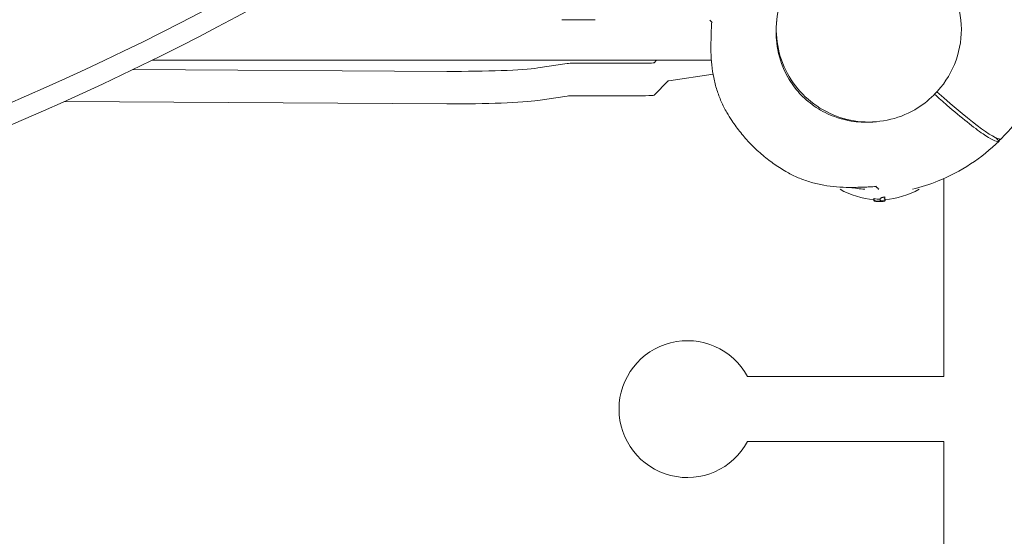
# Model space of a CAD drawing. Units: millimetres. Extents: x -9905 to 7135, y -14623 to 4442.
# Drawn here: x -1812 to -1236, y -7611 to -7309 of the extents above; entities that cross this region are included whole.
import ezdxf

# ---------------------------------------------------------------- set-up
doc = ezdxf.new("R2010")
doc.units = ezdxf.units.MM
doc.header["$PDMODE"] = 35
doc.styles.get("Standard").update_dxf_attribs({"font": 'arial.ttf'})
doc.dimstyles.new("America 1-4''", dxfattribs={"dimscale": 50, "dimtxt": 3.5, "dimasz": 4, "dimexe": 2, "dimexo": 0, "dimgap": 1, "dimtad": 0, "dimdec": 4, "dimlfac": 0.039377, "dimzin": 0, "dimdsep": 46, "dimlunit": 4, "dimtxsty": 'Standard', "dimcen": 2, "dimadec": 0, "dimazin": 0, "dimtfac": 1, "dimtdec": 4, "dimtofl": 0, "dimtmove": 0, "dimatfit": 3, "dimfxl": 2, "dimfxlon": 1, "dimtolj": 1, "dimtzin": 0, "dimarcsym": 0})

# ---------------------------------------------------------------- blocks, each defined once
blk = doc.blocks.new('*D5')
at = {"color": 0, "lineweight": -2, "transparency": 16777216}
for p, q in [((-7593.46, -14375.72), (-7593.46, -14575.72)), ((7135.3, -14375.72), (7135.3, -14575.72)), ((-7393.46, -14475.72), (-670.07, -14475.72)), ((6935.3, -14475.72), (211.91, -14475.72))]:
    blk.add_line(p, q, dxfattribs=at)
at = {"color": 0, "transparency": 16777216}
for points in [[(-7393.46, -14442.38), (-7393.46, -14509.05), (-7593.46, -14475.72)], [(6935.3, -14442.38), (6935.3, -14509.05), (7135.3, -14475.72)]]:
    blk.add_solid(points, dxfattribs=at)
at = {"layer": 'Defpoints', "color": 0, "transparency": 16777216}
for p in [(7135.3, -2316.2), (-7593.46, -8679.55), (7135.3, -14475.72)]:
    blk.add_point(p, dxfattribs=at)
at = {"color": 0, "transparency": 16777216, "insert": (-229.08, -14475.72), "char_height": 225, "attachment_point": 5}
blk.add_mtext('\\A1;48\'-4"', dxfattribs=at)
blk = doc.blocks.new('*D6')
at = {"color": 0, "lineweight": -2, "transparency": 16777216}
for p, q in [((-5759.92, -13574.89), (-5759.92, -13774.29)), ((4709.49, -13574.29), (4709.49, -13774.29)), ((-5559.92, -13674.29), (-1046.94, -13674.29)), ((4509.49, -13674.29), (-3.5, -13674.29))]:
    blk.add_line(p, q, dxfattribs=at)
at = {"color": 0, "transparency": 16777216}
for points in [[(-5559.92, -13640.95), (-5559.92, -13707.62), (-5759.92, -13674.29)], [(4509.49, -13640.95), (4509.49, -13707.62), (4709.49, -13674.29)]]:
    blk.add_solid(points, dxfattribs=at)
at = {"layer": 'Defpoints', "color": 0, "transparency": 16777216}
for p in [(4709.49, -2297.2, 0), (-5759.92, -8657.53, 398.55), (4709.49, -13674.29)]:
    blk.add_point(p, dxfattribs=at)
at = {"color": 0, "transparency": 16777216, "insert": (-525.22, -13674.29), "char_height": 225, "attachment_point": 5}
blk.add_mtext('\\A1;34\'-4{\\H1x;\\S1/4;}"', dxfattribs=at)
blk = doc.blocks.new('*D7')
at = {"color": 0, "lineweight": -2, "transparency": 16777216}
for p, q in [((-9535.27, 4441.89), (-9735.27, 4441.89)), ((-9635.27, 4241.89), (-9635.27, -3514.59)), ((-9635.27, -12460), (-9635.27, -4703.52)), ((-9535.27, -12660), (-9735.27, -12660))]:
    blk.add_line(p, q, dxfattribs=at)
at = {"color": 0, "transparency": 16777216}
for points in [[(-9668.6, 4241.89), (-9601.93, 4241.89), (-9635.27, 4441.89)], [(-9668.6, -12460), (-9601.93, -12460), (-9635.27, -12660)]]:
    blk.add_solid(points, dxfattribs=at)
at = {"layer": 'Defpoints', "color": 0, "transparency": 16777216}
for p in [(-9635.27, 4441.89), (-839.07, 4441.89), (-3677.84, -12660)]:
    blk.add_point(p, dxfattribs=at)
at = {"color": 0, "transparency": 16777216, "insert": (-9635.27, -4109.05), "char_height": 225, "attachment_point": 5, "rotation": 90}
blk.add_mtext('\\A1;56\'-1{\\H1x;\\S7/16;}"', dxfattribs=at)
blk = doc.blocks.new('*D8')
at = {"color": 0, "lineweight": -2, "transparency": 16777216}
for p, q in [((-8656.44, 2610.08), (-8856.44, 2610.08)), ((-8756.44, 2410.08), (-8756.44, -3518.48)), ((-8756.44, -10645.18), (-8756.44, -4716.62)), ((-8656.44, -10845.18), (-8856.44, -10845.18))]:
    blk.add_line(p, q, dxfattribs=at)
at = {"color": 0, "transparency": 16777216}
for points in [[(-8789.78, 2410.08), (-8723.11, 2410.08), (-8756.44, 2610.08)], [(-8789.78, -10645.18), (-8723.11, -10645.18), (-8756.44, -10845.18)]]:
    blk.add_solid(points, dxfattribs=at)
at = {"layer": 'Defpoints', "color": 0, "transparency": 16777216}
for p in [(-842.07, 2610.08, 9.45), (-8756.44, -10845.18), (-3662.34, -10845.18, 0.01)]:
    blk.add_point(p, dxfattribs=at)
at = {"color": 0, "transparency": 16777216, "insert": (-8756.44, -4117.55), "char_height": 225, "attachment_point": 5, "rotation": 90}
blk.add_mtext('\\A1;44\'-1{\\H1x;\\S13/16;}"', dxfattribs=at)

msp = doc.modelspace()

# ---------------------------------------------------------------- linework, layer by layer
at = {"color": 0, "linetype": 'Continuous', "lineweight": 0}
for p, q in [((-1493.78024, -7309.35544), (-1475.78024, -7309.35544)), ((-1734.08414, -7332.99077), (-1407.13978, -7332.99077)), ((-1491.46626, -7334.98468), (-1508.65977, -7337.56207)), ((-1445.63799, -7334.79354), (-1486.84309, -7334.79354)), ((-1439.13442, -7332.99077), (-1440.64749, -7334.50383)), ((-1561.82764, -7339.53461), (-1745.21718, -7338.42155)), ((-1406.141, -7341.15776), (-1431.93561, -7345.0245)), ((-1432.30294, -7345.12305), (-1440.64749, -7353.46758)), ((-1445.63799, -7353.75728), (-1486.84309, -7353.75728)), ((-1276.60541, -7352.97333), (-1277.06464, -7353.43257)), ((-1561.82764, -7358.49835), (-1785.32859, -7357.14184)), ((-1491.46626, -7353.94843), (-1508.65977, -7356.52582)), ((-1238.84308, -7380.25769), (-1240.7301, -7378.37067)), ((-1238.84274, -7380.25802), (-1238.84308, -7380.25769)), ((-1237.42312, -7378.83842), (-1237.42346, -7378.83808)), ((-1237.42346, -7378.83808), (-1237.42346, -7378.83808)), ((-1271.12655, -7402.22514), (-1271.12655, -7446.97694)), ((-1312.05495, -7414.04387), (-1312.05495, -7414.57768)), ((-1312.03937, -7414.71639), (-1312.03937, -7414.93152)), ((-1311.99794, -7414.83892), (-1311.99794, -7414.94084)), ((-1311.95694, -7413.87108), (-1311.95694, -7414.41288)), ((-1308.3021, -7413.87797), (-1308.3021, -7414.37181)), ((-1305.62325, -7412.96678), (-1305.62325, -7413.50105)), ((-1305.558, -7414.42801), (-1305.558, -7414.95901)), ((-1305.50084, -7414.4493), (-1305.50084, -7414.92421)), ((-1271.12655, -7446.97694), (-1271.12655, -7517.98279)), ((-1271.12655, -7517.95961), (-1385.92712, -7517.95961)), ((-1271.09872, -7555.95961), (-1385.92712, -7555.95961)), ((-1271.12655, -7555.95961), (-1271.12655, -7892.32643))]:
    msp.add_line(p, q, dxfattribs=at)
for centre, radius, start, end in [((-1308.71783, -7367.55953), 47, 240.51325194, 265.92843063), ((-1308.84038, -7308.84078), 100, 260.09828331, 265.07512858), ((-1308.84038, -7308.84076), 100, 260.09833145, 265.07522328), ((-1308.71783, -7367.55953), 47, 273.85492192, 299.48674541), ((-1421.12655, -7536.95961), 40, 28.35935003, 331.64064997)]:
    msp.add_arc(centre, radius, start, end, dxfattribs=at)
for centre, major_axis, ratio, start_param, end_param in [((-1314.78912, -7314.78951), (38.18371, -38.18382), 0.996194698, 0, 1.570796327), ((-1493.78024, -7308.58362), (12.5, 0), 0.061745798, -1.627958875, -1.570796327), ((-1475.78024, -7308.58362), (12.5, 0), 0.061745798, -1.570796327, -1.513633779), ((-1486.84309, -7335.10227), (-5, 0), 0.061745798, -1.570796327, -0.390722714), ((-1427.31244, -7345.14208), (-5, 0), 0.061745798, -0.390722714, -0.061667702), ((-1486.84309, -7354.06601), (-5, 0), 0.061745798, -1.570796327, -0.390722714), ((-1308.13597, -7308.13636), (70.70714, -70.70714), 0.087155744, -1.000437115, 0.000874929), ((-1306.34958, -7367.55953), (0.00001, -46.82634), 0.809802898, -0.14841758, -0.051513525), ((-1305.83823, -7368.22228), (-0.03149, -47.07492), 0.820080513, -0.051654004, -0.011677378)]:
    msp.add_ellipse(centre, major_axis=major_axis, ratio=ratio, start_param=start_param, end_param=end_param, dxfattribs=at)
at = {"color": 0, "linetype": 'Continuous', "lineweight": 0, "extrusion": (2.21623e-16, -2.21623e-16, -1)}
for centre in [(-1445.63799, -7334.48481), (-1445.63799, -7353.44855)]:
    msp.add_ellipse(centre, major_axis=(5, 0), ratio=0.061745798, start_param=0.061667702, end_param=1.570796327, dxfattribs=at)
at = {"color": 0, "linetype": 'Continuous', "lineweight": 0, "extrusion": (2.41558e-16, 7.81958e-16, -1)}
for centre in [(-1556.74074, -7336.33923), (-1556.74074, -7355.30297)]:
    msp.add_ellipse(centre, major_axis=(52, 0), ratio=0.061745798, start_param=0.390722714, end_param=1.668777967, dxfattribs=at)
at = {"color": 0, "linetype": 'Continuous', "lineweight": 0, "extrusion": (2.60582e-16, 3.59592e-17, -1)}
msp.add_ellipse((-1309.54479, -7309.54519), major_axis=(70.70714, -70.70714), ratio=0.087155744, start_param=-0.114556974, end_param=0.000874544, dxfattribs=at)
at = {"color": 0, "linetype": 'Continuous', "lineweight": 0, "extrusion": (2.21811e-16, -2.07741e-20, -1)}
msp.add_ellipse((-1308.71337, -7367.9353), major_axis=(-47.59024, 1.79889), ratio=0.999999921, start_param=-1.60848432, end_param=-1.570843966, dxfattribs=at)
at = {"color": 0, "linetype": 'Continuous', "lineweight": 0, "extrusion": (2.21813e-16, -9.88429e-20, -1)}
msp.add_ellipse((-1308.72221, -7367.93835), major_axis=(-47.6111, -0.98203), ratio=0.999999106, start_param=-1.570750097, end_param=-1.55026529, dxfattribs=at)
at = {"color": 0, "linetype": 'Continuous', "lineweight": 0, "extrusion": (1.84166e-16, -1.35394e-18, -1)}
msp.add_ellipse((-1308.4117, -7368.22262), major_axis=(0.06212, -47.33347), ratio=0.815959845, start_param=-0.036222582, end_param=-0.015722091, dxfattribs=at)
at = {"color": 0, "linetype": 'Continuous', "lineweight": 0}
for points, knots in [([(-1282.08085, -5960.66986), (-1207.73267, -6037.34417), (-1151.5582, -6124.3164), (-1081.06723, -6310.84043), (-1067.05553, -6410.43021), (-1083.15171, -6611.49201), (-1113.26449, -6712.92036), (-1214.57859, -6907.61827), (-1285.88642, -7000.83504), (-1462.51679, -7169.55242), (-1567.86741, -7244.99733), (-1801.89422, -7370.412), (-1930.53892, -7420.35159), (-2198.08986, -7489.67207), (-2336.94994, -7509.04109), (-2585.62966, -7514.67004), (-2696.06603, -7506.40129), (-2801.49521, -7487.60306)], [3.462852622, 3.462852622, 3.462852622, 3.462852622, 3.779516584, 3.779516584, 4.098264576, 4.098264576, 4.417149684, 4.417149684, 4.737032926, 4.737032926, 5.057446121, 5.057446121, 5.377966315, 5.377966315, 5.69848415, 5.69848415, 5.9599567, 5.9599567, 5.9599567, 5.9599567]), ([(-1106.24055, -6626.32597), (-1121.66423, -6688.1176), (-1145.40478, -6749.5466), (-1227.78848, -6905.53691), (-1298.96344, -6997.56738), (-1474.87817, -7163.88591), (-1579.5298, -7238.17058), (-1811.7871, -7361.53693), (-1939.34372, -7410.60498), (-2204.47396, -7478.54858), (-2342.00117, -7497.41203), (-2588.91638, -7502.52204), (-2698.92779, -7494.01392), (-2803.80739, -7474.99482)], [4.223206764, 4.223206764, 4.223206764, 4.223206764, 4.422498551, 4.422498551, 4.742597018, 4.742597018, 5.062173928, 5.062173928, 5.381649934, 5.381649934, 5.701129467, 5.701129467, 5.963640726, 5.963640726, 5.963640726, 5.963640726]), ([(-1353.43207, -7277.06493), (-1357.48951, -7281.12237), (-1360.88917, -7285.83618), (-1366.03012, -7296.10123), (-1367.77048, -7301.65068), (-1369.41563, -7313.02401), (-1369.32, -7318.84592), (-1367.30208, -7330.17321), (-1365.37999, -7335.67661), (-1359.90341, -7345.80787), (-1356.34978, -7350.43391), (-1347.97028, -7358.34016), (-1343.14585, -7361.61897), (-1332.7143, -7366.49705), (-1327.10903, -7368.09553), (-1315.68497, -7369.45), (-1309.86819, -7369.20589), (-1298.61188, -7366.89949), (-1293.17428, -7364.83776), (-1284.13619, -7359.62826), (-1280.38159, -7356.74951), (-1277.06464, -7353.43257)], [1.570796331, 1.570796331, 1.570796331, 1.570796331, 1.890751399, 1.890751399, 2.210715486, 2.210715486, 2.530702878, 2.530702878, 2.850718353, 2.850718353, 3.170755592, 3.170755592, 3.49079996, 3.49079996, 3.810834143, 3.810834143, 4.130844655, 4.130844655, 4.450827111, 4.450827111, 4.712388976, 4.712388976, 4.712388976, 4.712388976]), ([(-1406.87876, -7310.80616), (-1406.96146, -7312.02058), (-1407.03214, -7313.23019), (-1407.15113, -7315.63294), (-1407.19942, -7316.82603), (-1407.27553, -7319.18879), (-1407.30336, -7320.35853), (-1407.34069, -7322.6666), (-1407.35021, -7323.80499), (-1407.3534, -7326.03905), (-1407.34708, -7327.13473), (-1407.33433, -7328.20115)], [75.285232747, 75.285232747, 75.285232747, 75.285232747, 78.892877602, 78.892877602, 82.500522458, 82.500522458, 86.108167313, 86.108167313, 89.715812168, 89.715812168, 93.323457023, 93.323457023, 93.323457023, 93.323457023]), ([(-1310.47417, -7368.95364), (-1311.46637, -7369.06212), (-1312.46228, -7369.14412), (-1313.46089, -7369.19923), (-1317.4255, -7369.41804), (-1321.40359, -7369.21127), (-1330.65122, -7367.69734), (-1335.81459, -7366.03176), (-1344.1766, -7361.81736), (-1347.49933, -7359.6381), (-1353.33392, -7354.76812), (-1355.86936, -7352.15212), (-1360.62968, -7346.07331), (-1362.75601, -7342.57301), (-1366.76616, -7333.80953), (-1368.25727, -7328.43198), (-1369.39613, -7318.77673), (-1369.40465, -7314.60209), (-1368.95323, -7310.47436)], [-3.006758612, -3.006758612, -3.006758612, -3.006758612, 0, 0, 0, 11.937226914, 11.937226914, 28.152601795, 28.152601795, 40.052095085, 40.052095085, 50.965006965, 50.965006965, 63.228650927, 63.228650927, 79.90497203, 79.90497203, 92.443709916, 92.443709916, 92.443709916, 92.443709916]), ([(-1407.33433, -7328.20115), (-1407.30368, -7330.76505), (-1407.15718, -7333.3052), (-1406.62888, -7338.31766), (-1406.24707, -7340.78995), (-1405.24646, -7345.64538), (-1404.62766, -7348.0285), (-1403.15388, -7352.68371), (-1402.29888, -7354.95578), (-1400.3563, -7359.36698), (-1399.26869, -7361.50613), (-1398.06822, -7363.56798)], [0, 0, 0, 0, 8.39829292, 8.39829292, 16.79658584, 16.79658584, 25.19487876, 25.19487876, 33.593171679, 33.593171679, 41.991464599, 41.991464599, 41.991464599, 41.991464599]), ([(-1210.20328, -7331.94712), (-1211.27852, -7335.79483), (-1212.57175, -7339.58513), (-1219.44024, -7356.55016), (-1227.40338, -7368.63438), (-1237.42312, -7378.83842)], [-54.927367768, -54.927367768, -54.927367768, -54.927367768, -42.902889458, -42.902889458, 0, 0, 0, 0]), ([(-1238.84274, -7380.25802), (-1238.94683, -7380.36004), (-1239.08066, -7380.43249), (-1240.51594, -7380.80631), (-1243.56341, -7379.33032), (-1248.21521, -7376.13022), (-1250.84901, -7374.31836), (-1253.97481, -7371.96914), (-1261.09629, -7366.28174), (-1265.07018, -7362.96095), (-1271.69004, -7357.22682), (-1274.08216, -7355.1201), (-1276.54774, -7352.91567)], [-44.089812491, -44.089812491, -44.089812491, -44.089812491, -39.062675668, -39.062675668, 0, 0, 0, 22.116954876, 22.116954876, 44.233909751, 44.233909751, 56.051272645, 56.051272645, 56.051272645, 56.051272645]), ([(-1363.56759, -7398.06861), (-1366.09584, -7396.5966), (-1368.55939, -7395.00737), (-1373.32047, -7391.61681), (-1375.6233, -7389.81238), (-1380.0444, -7386.00773), (-1382.16767, -7384.00394), (-1386.21544, -7379.81657), (-1388.14437, -7377.62878), (-1391.79068, -7373.0903), (-1393.51183, -7370.73483), (-1396.14861, -7366.75753), (-1397.13197, -7365.17602), (-1398.06822, -7363.56798)], [0, 0, 0, 0, 8.77666304, 8.77666304, 17.534956258, 17.534956258, 26.275040805, 26.275040805, 35.006835923, 35.006835923, 43.740477903, 43.740477903, 49.322691096, 49.322691096, 49.322691096, 49.322691096]), ([(-1289.56427, -7408.4716), (-1284.39816, -7407.23386), (-1279.32256, -7405.60597), (-1261.131, -7398.24091), (-1249.04678, -7390.27777), (-1238.84274, -7380.25802)], [-58.898472573, -58.898472573, -58.898472573, -58.898472573, -42.902889458, -42.902889458, 0, 0, 0, 0]), ([(-1363.56759, -7398.06861), (-1361.50574, -7399.26907), (-1359.36658, -7400.35669), (-1354.95533, -7402.29929), (-1352.68326, -7403.15429), (-1348.02809, -7404.62806), (-1345.645, -7405.24685), (-1340.7896, -7406.24745), (-1338.31731, -7406.62927), (-1333.30486, -7407.15757), (-1330.76471, -7407.30407), (-1328.2008, -7407.33472)], [1.561966142, 1.561966142, 1.561966142, 1.561966142, 9.960286835, 9.960286835, 18.358607527, 18.358607527, 26.75692822, 26.75692822, 35.155248913, 35.155248913, 43.553569605, 43.553569605, 43.553569605, 43.553569605]), ([(-1328.2008, -7407.33472), (-1327.13437, -7407.34748), (-1326.03874, -7407.3538), (-1323.80478, -7407.3506), (-1322.66642, -7407.34109), (-1320.35831, -7407.30376), (-1319.1885, -7407.27593), (-1316.8256, -7407.19982), (-1315.63244, -7407.15152), (-1313.22964, -7407.03253), (-1312.02005, -7406.96185), (-1310.80563, -7406.87915)], [0, 0, 0, 0, 3.607689469, 3.607689469, 7.215378937, 7.215378937, 10.823068406, 10.823068406, 14.430757875, 14.430757875, 18.038447344, 18.038447344, 18.038447344, 18.038447344]), ([(-1310.80563, -7406.87915), (-1310.80563, -7406.87915), (-1310.80576, -7406.87903), (-1310.8113, -7406.87349), (-1310.87174, -7406.81304), (-1310.98498, -7406.69981)], [0, 0, 0, 0, 0.057407258, 0.057407258, 1.254076982, 1.254076982, 1.254076982, 1.254076982]), ([(-1309.67606, -7408.00872), (-1309.78443, -7407.90036), (-1309.89558, -7407.7892), (-1310.31537, -7407.36941), (-1310.64066, -7407.04413), (-1310.98498, -7406.69981)], [-58.549096825, -58.549096825, -58.549096825, -58.549096825, -57.190701758, -57.190701758, -53.544419806, -53.544419806, -53.544419806, -53.544419806]), ([(-1309.2132, -7408.47159), (-1309.31065, -7408.37413), (-1309.42808, -7408.25671), (-1309.73058, -7407.95421), (-1309.92445, -7407.76034), (-1310.34425, -7407.34054), (-1310.56449, -7407.12029), (-1310.80564, -7406.87915)], [8.273039759, 8.273039759, 8.273039759, 8.273039759, 11.459994588, 11.459994588, 15.279992784, 15.279992784, 18.686174575, 18.686174575, 18.686174575, 18.686174575]), ([(-1312.05495, -7414.04387), (-1312.05477, -7414.00329), (-1312.03671, -7413.9603), (-1311.98713, -7413.90075), (-1311.97304, -7413.88601), (-1311.95694, -7413.87108)], [0.595482656, 0.595482656, 0.595482656, 0.595482656, 1.510797683, 1.510797683, 1.806340156, 1.806340156, 1.806340156, 1.806340156]), ([(-1312.05495, -7414.57768), (-1312.05495, -7414.60168), (-1312.05356, -7414.62588), (-1312.04797, -7414.67392), (-1312.04378, -7414.69775), (-1312.03282, -7414.7443), (-1312.02606, -7414.76702), (-1312.01041, -7414.81081), (-1312.00152, -7414.83187), (-1311.98214, -7414.87201), (-1311.97165, -7414.8911), (-1311.96061, -7414.90916)], [3.45026837, 3.45026837, 3.45026837, 3.45026837, 3.5627188878, 3.5627188878, 3.6751694057, 3.6751694057, 3.7876199236, 3.7876199236, 3.9000704414, 3.9000704414, 4.0125209593, 4.0125209593, 4.0125209593, 4.0125209593]), ([(-1311.59049, -7415.44025), (-1311.60096, -7415.43813), (-1311.61179, -7415.43577), (-1311.6422, -7415.42844), (-1311.66269, -7415.42313), (-1311.70467, -7415.40832), (-1311.72031, -7415.40236), (-1311.76554, -7415.38157), (-1311.79799, -7415.36626), (-1311.87884, -7415.30285), (-1311.92238, -7415.26471), (-1311.99327, -7415.14862), (-1312.01986, -7415.08797), (-1312.03682, -7414.9893), (-1312.03937, -7414.96048), (-1312.03937, -7414.93152)], [0.1580326219, 0.1580326219, 0.1580326219, 0.1580326219, 0.22887937, 0.22887937, 0.343319055, 0.343319055, 0.3989140706, 0.3989140706, 0.4725024704, 0.4725024704, 0.5251341226, 0.5251341226, 0.5590736749, 0.5590736749, 0.572198425, 0.572198425, 0.572198425, 0.572198425]), ([(-1311.99794, -7414.94084), (-1311.99794, -7414.99532), (-1311.98858, -7415.04918), (-1311.9568, -7415.14746), (-1311.93378, -7415.1902), (-1311.88114, -7415.26773), (-1311.85177, -7415.29741), (-1311.79233, -7415.34983), (-1311.76475, -7415.3672), (-1311.71354, -7415.39666), (-1311.69206, -7415.40602), (-1311.6476, -7415.42395), (-1311.62818, -7415.42987), (-1311.57298, -7415.44548), (-1311.54581, -7415.45046), (-1311.4634, -7415.46457), (-1311.40848, -7415.47095), (-1311.27676, -7415.48377), (-1311.20131, -7415.48973), (-1311.03017, -7415.50118), (-1310.93462, -7415.50664), (-1310.7541, -7415.51556), (-1310.6733, -7415.51916), (-1310.58851, -7415.52257)], [2.228361935, 2.228361935, 2.228361935, 2.228361935, 2.256415242, 2.256415242, 2.2875136, 2.2875136, 2.327674444, 2.327674444, 2.381639048, 2.381639048, 2.448713887, 2.448713887, 2.545862272, 2.545862272, 2.762016646, 2.762016646, 3.182050103, 3.182050103, 3.602083561, 3.602083561, 4.022117019, 4.022117019, 4.328529224, 4.328529224, 4.328529224, 4.328529224]), ([(-1311.88212, -7415.00671), (-1311.88557, -7415.0034), (-1311.88898, -7415.00004), (-1311.91841, -7414.97011), (-1311.9413, -7414.94075), (-1311.96061, -7414.90916)], [0.35615555, 0.35615555, 0.35615555, 0.35615555, 0.370705583, 0.370705583, 0.4837333864, 0.4837333864, 0.4837333864, 0.4837333864]), ([(-1311.95694, -7414.41624), (-1311.95698, -7414.45259), (-1311.95419, -7414.48815), (-1311.94256, -7414.56846), (-1311.932, -7414.61115), (-1311.90079, -7414.70682), (-1311.87514, -7414.76189), (-1311.80732, -7414.8668), (-1311.76733, -7414.91039), (-1311.67964, -7414.98271), (-1311.6296, -7415.01031), (-1311.57832, -7415.02818), (-1311.57801, -7415.02829), (-1311.57771, -7415.0284)], [0, 0, 0, 0, 0.109059154, 0.109059154, 0.257817373, 0.257817373, 0.482960697, 0.482960697, 0.727826871, 0.727826871, 1.005919041, 1.005919041, 1.007585845, 1.007585845, 1.007585845, 1.007585845]), ([(-1311.88212, -7415.00671), (-1311.83037, -7415.05634), (-1311.78329, -7415.08679), (-1311.65885, -7415.15736), (-1311.58623, -7415.18406), (-1311.43015, -7415.23325), (-1311.34744, -7415.25381), (-1311.16592, -7415.29178), (-1311.06733, -7415.30896), (-1310.85377, -7415.34063), (-1310.73886, -7415.35507), (-1310.56091, -7415.37412), (-1310.50371, -7415.37979), (-1310.44511, -7415.38518)], [3.090237646, 3.090237646, 3.090237646, 3.090237646, 3.339527224, 3.339527224, 3.797262421, 3.797262421, 4.254997619, 4.254997619, 4.712732817, 4.712732817, 5.170468015, 5.170468015, 5.378913634, 5.378913634, 5.378913634, 5.378913634]), ([(-1311.24253, -7415.27573), (-1311.24772, -7415.31243), (-1311.25219, -7415.34231), (-1311.25976, -7415.40031), (-1311.26088, -7415.41904), (-1311.25679, -7415.42406), (-1311.25677, -7415.42408), (-1311.25675, -7415.42411)], [0.4019117708, 0.4019117708, 0.4019117708, 0.4019117708, 0.5729700897, 0.5729700897, 0.8320447655, 0.8320447655, 0.833310118, 0.833310118, 0.833310118, 0.833310118]), ([(-1310.44511, -7415.38518), (-1310.16872, -7415.41057), (-1309.89209, -7415.43233), (-1309.33851, -7415.46852), (-1309.06156, -7415.48297), (-1308.50747, -7415.50455), (-1308.23032, -7415.51168), (-1307.67596, -7415.51861), (-1307.39875, -7415.51841), (-1306.8444, -7415.51069), (-1306.56726, -7415.50316), (-1306.29022, -7415.49198)], [0, 0, 0, 0, 1.008148054, 1.008148054, 2.016296108, 2.016296108, 3.024444163, 3.024444163, 4.032592217, 4.032592217, 5.040740271, 5.040740271, 5.040740271, 5.040740271]), ([(-1308.3021, -7413.87797), (-1308.30205, -7413.83803), (-1308.28154, -7413.79497), (-1308.19181, -7413.70077), (-1308.11842, -7413.64926), (-1307.92166, -7413.54482), (-1307.79813, -7413.49182), (-1307.51111, -7413.38788), (-1307.34759, -7413.33695), (-1306.99972, -7413.24118), (-1306.80359, -7413.193), (-1306.37494, -7413.09959), (-1306.14244, -7413.05438), (-1305.80855, -7412.99671), (-1305.71645, -7412.9815), (-1305.62325, -7412.96678)], [0.062790052, 0.062790052, 0.062790052, 0.062790052, 0.765860092, 0.765860092, 1.531720183, 1.531720183, 2.297580275, 2.297580275, 3.063440367, 3.063440367, 3.821488966, 3.821488966, 4.579537565, 4.579537565, 4.861654618, 4.861654618, 4.861654618, 4.861654618]), ([(-1308.3021, -7414.37181), (-1308.3021, -7414.37546), (-1308.30207, -7414.37911), (-1308.30194, -7414.38643), (-1308.30184, -7414.3901), (-1308.30157, -7414.39743), (-1308.3014, -7414.40109), (-1308.301, -7414.40843), (-1308.30076, -7414.41209), (-1308.30023, -7414.41943), (-1308.29992, -7414.42309), (-1308.29959, -7414.42675)], [4.90254847673, 4.90254847673, 4.90254847673, 4.90254847673, 4.91358301057, 4.91358301057, 4.92461754441, 4.92461754441, 4.93565207825, 4.93565207825, 4.94668661209, 4.94668661209, 4.95772114593, 4.95772114593, 4.95772114593, 4.95772114593]), ([(-1308.30162, -7414.765), (-1308.30162, -7414.75807), (-1308.30162, -7414.75102), (-1308.30162, -7414.69476), (-1308.30162, -7414.63982), (-1308.30162, -7414.57902), (-1308.30162, -7414.52296), (-1308.30162, -7414.46192), (-1308.30162, -7414.39592)], [-7.186938291, -7.186938291, -7.186938291, -7.186938291, -6.997909702, -6.997909702, -5.705667059, -5.705667059, -5.705667059, -4.513958926, -4.513958926, -4.513958926, -4.513958926]), ([(-1307.79189, -7415.23252), (-1307.79222, -7415.23255), (-1307.79256, -7415.23257), (-1307.83472, -7415.23581), (-1307.8766, -7415.2338), (-1307.95802, -7415.21929), (-1307.99749, -7415.20693), (-1308.09046, -7415.16356), (-1308.14112, -7415.1266), (-1308.22108, -7415.03721), (-1308.25141, -7414.9875), (-1308.29145, -7414.87938), (-1308.30162, -7414.82291), (-1308.30162, -7414.765)], [-0.8457085143, -0.8457085143, -0.8457085143, -0.8457085143, -0.8445802986, -0.8445802986, -0.703920012, -0.703920012, -0.5649432756, -0.5649432756, -0.3589566896, -0.3589566896, -0.1747110921, -0.1747110921, 0, 0, 0, 0]), ([(-1306.56255, -7415.50179), (-1306.60928, -7415.5049), (-1306.65799, -7415.50791), (-1306.78526, -7415.51519), (-1306.86623, -7415.51934), (-1306.95093, -7415.52321)], [1.457498455, 1.457498455, 1.457498455, 1.457498455, 1.6600103401, 1.6600103401, 1.9669369209, 1.9669369209, 1.9669369209, 1.9669369209]), ([(-1306.31455, -7415.2932), (-1306.32111, -7415.29441), (-1306.32828, -7415.29336), (-1306.33612, -7415.29024), (-1306.33622, -7415.2902), (-1306.33631, -7415.29016)], [0.8382045598, 0.8382045598, 0.8382045598, 0.8382045598, 0.9521944012, 0.9521944012, 0.9536459305, 0.9536459305, 0.9536459305, 0.9536459305]), ([(-1306.31455, -7415.2932), (-1306.27135, -7415.28523), (-1306.23033, -7415.27676), (-1306.15124, -7415.25808), (-1306.11327, -7415.24795), (-1306.03648, -7415.22347), (-1305.99791, -7415.2096), (-1305.90895, -7415.16697), (-1305.85751, -7415.14157), (-1305.75245, -7415.04161), (-1305.70811, -7414.99121), (-1305.64771, -7414.86129), (-1305.62865, -7414.79579), (-1305.6236, -7414.7151), (-1305.62326, -7414.70424), (-1305.62326, -7414.69337)], [2.764730819, 2.764730819, 2.764730819, 2.764730819, 2.9593717641, 2.9593717641, 3.1540127091, 3.1540127091, 3.3486536542, 3.3486536542, 3.5432945992, 3.5432945992, 3.6525698958, 3.6525698958, 3.7265278215, 3.7265278215, 3.7379355443, 3.7379355443, 3.7379355443, 3.7379355443]), ([(-1306.29095, -7415.49192), (-1306.29092, -7415.49193), (-1306.2909, -7415.49193), (-1306.29062, -7415.49198), (-1306.29038, -7415.49199), (-1306.29016, -7415.49198)], [-0.86494835862, -0.86494835862, -0.86494835862, -0.86494835862, -0.86367277318, -0.86367277318, -0.85190542295, -0.85190542295, -0.85190542295, -0.85190542295]), ([(-1306.29016, -7415.49198), (-1306.2736, -7415.49091), (-1306.2577, -7415.48984), (-1306.22732, -7415.48772), (-1306.21284, -7415.48666), (-1306.18529, -7415.48456), (-1306.17224, -7415.48351), (-1306.14745, -7415.4814), (-1306.13572, -7415.48035), (-1306.11319, -7415.47816), (-1306.10242, -7415.47703), (-1306.09151, -7415.47576)], [-0.320312252, -0.320312252, -0.320312252, -0.320312252, -0.2562498016, -0.2562498016, -0.1921873512, -0.1921873512, -0.1281249008, -0.1281249008, -0.0640624504, -0.0640624504, 0, 0, 0, 0]), ([(-1305.62881, -7413.57828), (-1305.63515, -7413.62243), (-1305.64649, -7413.66496), (-1305.6818, -7413.76303), (-1305.70926, -7413.81563), (-1305.78349, -7413.93204), (-1305.83954, -7413.99718), (-1305.96714, -7414.10937), (-1306.03253, -7414.1512), (-1306.09505, -7414.1812), (-1306.09538, -7414.18136), (-1306.09571, -7414.18152)], [0, 0, 0, 0, 0.1339761098, 0.1339761098, 0.3308334825, 0.3308334825, 0.6342337125, 0.6342337125, 0.9373262156, 0.9373262156, 0.9389504209, 0.9389504209, 0.9389504209, 0.9389504209]), ([(-1306.09151, -7415.47576), (-1306.076, -7415.47394), (-1306.06103, -7415.47204), (-1306.03109, -7415.46777), (-1306.01619, -7415.46543), (-1305.98345, -7415.45935), (-1305.96602, -7415.45586), (-1305.93001, -7415.44611), (-1305.91633, -7415.44212), (-1305.87693, -7415.42811), (-1305.84984, -7415.41857), (-1305.77511, -7415.37418), (-1305.73482, -7415.34925), (-1305.64988, -7415.25309), (-1305.61006, -7415.19693), (-1305.56791, -7415.07002), (-1305.558, -7415.01493), (-1305.558, -7414.95901)], [0, 0, 0, 0, 0.1143967479, 0.1143967479, 0.2287934959, 0.2287934959, 0.3431902438, 0.3431902438, 0.4003886178, 0.4003886178, 0.4712866114, 0.4712866114, 0.5199247454, 0.5199247454, 0.5526079191, 0.5526079191, 0.5719837397, 0.5719837397, 0.5719837397, 0.5719837397]), ([(-1305.50084, -7414.92421), (-1305.50084, -7414.97796), (-1305.50993, -7415.0306), (-1305.54058, -7415.12726), (-1305.5629, -7415.16934), (-1305.61392, -7415.24603), (-1305.64236, -7415.27536), (-1305.69126, -7415.3196), (-1305.7122, -7415.33459), (-1305.74577, -7415.35652), (-1305.75922, -7415.36419), (-1305.77116, -7415.3705)], [5.36256795329, 5.36256795329, 5.36256795329, 5.36256795329, 5.37629687223, 5.37629687223, 5.39176740804, 5.39176740804, 5.41192514549, 5.41192514549, 5.43208288294, 5.43208288294, 5.4494839343, 5.4494839343, 5.4494839343, 5.4494839343]), ([(-1305.62325, -7413.50105), (-1305.62325, -7413.80618), (-1305.62325, -7414.06507), (-1305.62326, -7414.44565), (-1305.62326, -7414.58454), (-1305.62326, -7414.69337)], [-6.592130591, -6.592130591, -6.592130591, -6.592130591, -2.922124529, -2.922124529, 0, 0, 0, 0]), ([(-1305.62326, -7414.41153), (-1305.60838, -7414.41324), (-1305.59613, -7414.415), (-1305.56797, -7414.42024), (-1305.55805, -7414.42401), (-1305.558, -7414.42801)], [1.5273246317, 1.5273246317, 1.5273246317, 1.5273246317, 1.7106063041, 1.7106063041, 2.0625490213, 2.0625490213, 2.0625490213, 2.0625490213])]:
    msp.add_open_spline(points, degree=3, knots=knots, dxfattribs=at)
for points in [[(-1408.09253, -7309.59239), (-1408.06465, -7309.62027), (-1408.03658, -7309.64834), (-1408.00833, -7309.67659)], [(-1406.69942, -7310.9855), (-1407.17248, -7310.51244), (-1407.60906, -7310.07586), (-1408.00833, -7309.67659)], [(-1237.42346, -7378.83808), (-1237.65768, -7379.07706), (-1237.8931, -7379.31485), (-1238.1297, -7379.55145)], [(-1309.67606, -7408.00872), (-1309.51569, -7408.16909), (-1309.36139, -7408.3234), (-1309.21319, -7408.47159)], [(-1311.95694, -7414.41624), (-1311.95694, -7414.41512), (-1311.95694, -7414.414), (-1311.95694, -7414.41288)], [(-1305.62881, -7413.57828), (-1305.62514, -7413.55275), (-1305.62325, -7413.52694), (-1305.62325, -7413.50105)]]:
    msp.add_open_spline(points, degree=3, dxfattribs=at)

# ---------------------------------------------------------------- dimensions: what is measured, and where the dimension line sits
for base, p1, p2, picture, middle in [((-9635.26607, 4441.89103), (-3677.84193, -12659.99552), (-839.069, 4441.89103), '*D7', (-9635.26607, -4109.05224)), ((-8756.44355, -10845.17827), (-842.069, 2610.07696, 9.44599), (-3662.34193, -10845.17827, 0.00815), '*D8', (-8756.44355, -4117.55065))]:
    dim = msp.add_linear_dim(base=base, p1=p1, p2=p2, angle=90, dimstyle="America 1-4''", override={"dimtxt": 4.5})
    dim.commit()
    dim.dimension.update_dxf_attribs({"geometry": picture, "text_midpoint": middle})
for base, p1, p2, picture, middle in [((4709.48659, -13674.28751), (-5759.92258, -8657.52991, 398.54791), (4709.48659, -2297.2046, 0.00001), '*D6', (-525.218, -13674.28751)), ((7135.303837, -14475.716064), (-7593.460397, -8679.545375), (7135.303837, -2316.2046), '*D5', (-229.07828, -14475.716064))]:
    dim = msp.add_linear_dim(base=base, p1=p1, p2=p2, dimstyle="America 1-4''", override={"dimtxt": 4.5})
    dim.commit()
    dim.dimension.update_dxf_attribs({"geometry": picture, "text_midpoint": middle})

doc.saveas('drawing.dxf')
